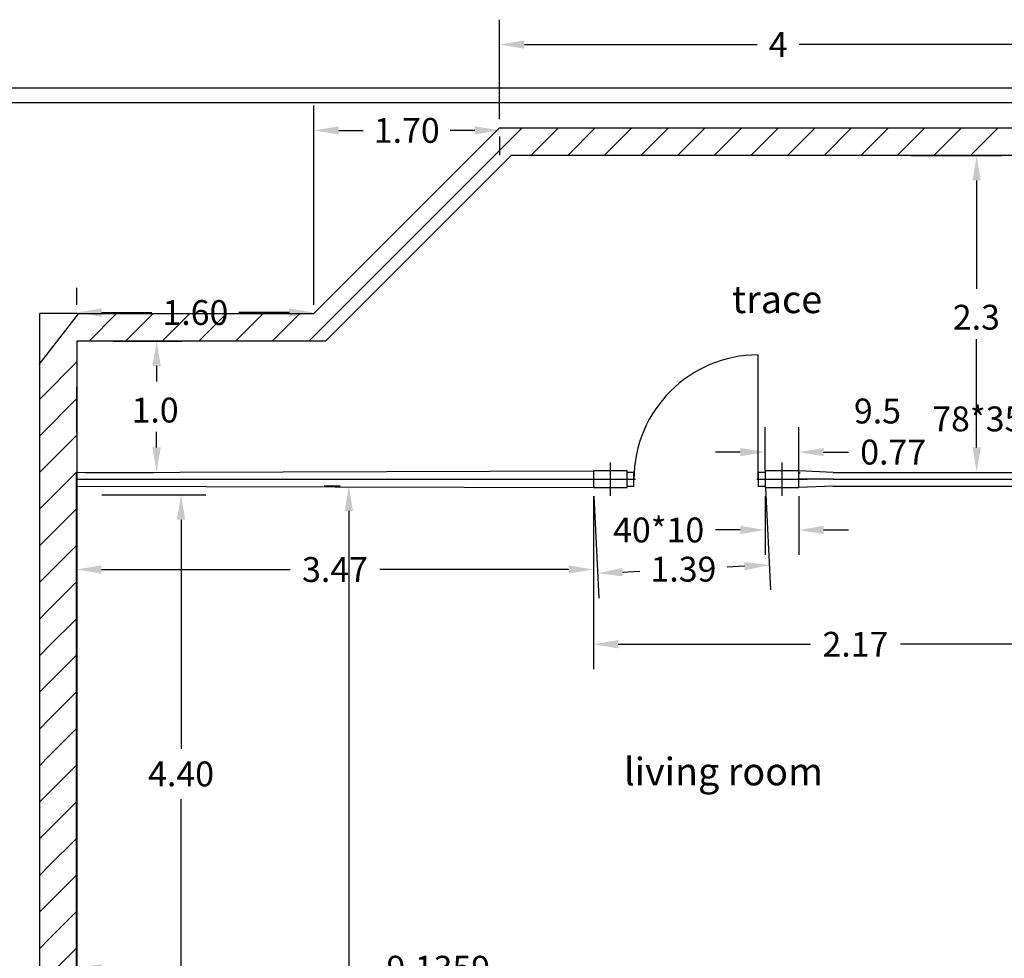
# Model space of a CAD drawing. Units: metres. Extents: x 0 to 921, y 0 to 708.
# Drawn here: x 10 to 18, y 16 to 23 of the extents above; entities that cross this region are included whole.
import ezdxf

# ---------------------------------------------------------------- set-up
doc = ezdxf.new("R2010")
doc.units = ezdxf.units.M
doc.header["$MEASUREMENT"] = 0
for name, color, linetype in [('PDF_0', 7, 'Continuous'), ('PDF_ax', 1, 'Continuous'), ('PDF_Text', 7, 'Continuous')]:
    doc.layers.add(name, color=color, linetype=linetype)
doc.layers.add('PDF_windo', color=7, linetype='Continuous', true_color=0x7fffff)
doc.styles.add('PDF Arial', font='arial.ttf')
doc.styles.get("Standard").update_dxf_attribs({"font": 'arial.ttf'})
doc.dimstyles.get("Standard").update_dxf_attribs({"dimtxt": 0.18, "dimasz": 0.18, "dimexe": 0.18, "dimexo": 0.0625, "dimgap": 0.09, "dimtad": 0, "dimtih": 1, "dimtoh": 1, "dimdec": 4, "dimzin": 0, "dimdsep": 46, "dimtxsty": 'Standard', "dimcen": 0.09, "dimadec": 0, "dimazin": 0, "dimtfac": 1, "dimtdec": 4, "dimtofl": 0, "dimtmove": 0, "dimatfit": 3, "dimfxl": 1, "dimtolj": 1, "dimtzin": 0, "dimarcsym": 0})

# ---------------------------------------------------------------- blocks, each defined once
blk = doc.blocks.new('*D2')
at = {"color": 0, "lineweight": -2, "transparency": 16777216}
for p, q in [((10.8724, 16.5947), (10.8724, 15.5372)), ((20.0083, 16.2081), (20.0083, 15.5372)), ((11.0524, 15.7172), (13.0269, 15.7172)), ((19.8283, 15.7172), (13.9545, 15.7172))]:
    blk.add_line(p, q, dxfattribs=at)
at = {"color": 0, "transparency": 16777216}
for points in [[(11.0524, 15.7472), (11.0524, 15.6872), (10.8724, 15.7172)], [(19.8283, 15.7472), (19.8283, 15.6872), (20.0083, 15.7172)]]:
    blk.add_solid(points, dxfattribs=at)
at = {"layer": 'Defpoints', "color": 0, "transparency": 16777216}
for p in [(10.8724, 16.6572), (20.0083, 16.2706), (20.0083, 15.7172)]:
    blk.add_point(p, dxfattribs=at)
at = {"color": 0, "transparency": 16777216, "insert": (13.4907, 15.7172), "char_height": 0.18, "attachment_point": 5}
blk.add_mtext('\\A1;9.1359', dxfattribs=at)
blk = doc.blocks.new('*D11')
at = {"color": 0, "lineweight": -2, "transparency": 16777216}
for p, q in [((10.8724, 19.1453), (10.8724, 18.4244)), ((14.6132, 19.1352), (14.6132, 18.4244)), ((11.0524, 18.6044), (12.419, 18.6044)), ((14.4332, 18.6044), (13.0665, 18.6044))]:
    blk.add_line(p, q, dxfattribs=at)
at = {"color": 0, "transparency": 16777216}
for points in [[(11.0524, 18.6344), (11.0524, 18.5744), (10.8724, 18.6044)], [(14.4332, 18.6344), (14.4332, 18.5744), (14.6132, 18.6044)]]:
    blk.add_solid(points, dxfattribs=at)
at = {"layer": 'Defpoints', "color": 0, "transparency": 16777216}
for p in [(10.8724, 19.2078), (14.6132, 19.1977), (10.8724, 18.6044)]:
    blk.add_point(p, dxfattribs=at)
at = {"color": 0, "transparency": 16777216, "insert": (12.7428, 18.6044), "char_height": 0.18, "attachment_point": 5}
blk.add_mtext('\\A1;3.47', dxfattribs=at)
blk = doc.blocks.new('*D12')
at = {"color": 0, "lineweight": -2, "transparency": 16777216}
for p, q in [((15.8597, 19.1954), (15.8954, 18.4571)), ((14.6162, 19.1353), (14.6519, 18.397)), ((15.707, 18.6282), (15.5805, 18.6221)), ((14.823, 18.5855), (14.9495, 18.5916))]:
    blk.add_line(p, q, dxfattribs=at)
at = {"color": 0, "transparency": 16777216}
for points in [[(14.8215, 18.6155), (14.8244, 18.5555), (14.6432, 18.5768)], [(15.7055, 18.6582), (15.7084, 18.5983), (15.8868, 18.6369)]]:
    blk.add_solid(points, dxfattribs=at)
at = {"layer": 'Defpoints', "color": 0, "transparency": 16777216}
for p in [(15.8567, 19.2579), (14.6132, 19.1977), (15.8868, 18.6369)]:
    blk.add_point(p, dxfattribs=at)
at = {"color": 0, "transparency": 16777216, "insert": (15.265, 18.6069), "char_height": 0.18, "attachment_point": 5}
blk.add_mtext('\\A1;1.39', dxfattribs=at)
blk = doc.blocks.new('*D16')
at = {"color": 0, "lineweight": -2, "transparency": 16777216}
for p, q in [((10.8736, 20.5205), (10.8736, 20.645)), ((12.5903, 20.5205), (12.5903, 20.645)), ((11.0536, 20.465), (11.417, 20.465)), ((12.4103, 20.465), (12.047, 20.465))]:
    blk.add_line(p, q, dxfattribs=at)
at = {"color": 0, "transparency": 16777216}
for points in [[(11.0536, 20.495), (11.0536, 20.435), (10.8736, 20.465)], [(12.4103, 20.495), (12.4103, 20.435), (12.5903, 20.465)]]:
    blk.add_solid(points, dxfattribs=at)
at = {"layer": 'Defpoints', "color": 0, "transparency": 16777216}
for p in [(10.8736, 20.458), (12.5903, 20.465), (12.5903, 20.458)]:
    blk.add_point(p, dxfattribs=at)
at = {"color": 0, "transparency": 16777216, "insert": (11.732, 20.465), "char_height": 0.18, "attachment_point": 5}
blk.add_mtext('\\A1;1.60', dxfattribs=at)
blk = doc.blocks.new('*D17')
at = {"color": 0, "lineweight": -2, "transparency": 16777216}
for p, q in [((12.5903, 20.5205), (12.5903, 21.9641)), ((12.7703, 21.7841), (12.9472, 21.7841)), ((13.7541, 21.7841), (13.5772, 21.7841)), ((13.9341, 21.7393), (13.9341, 21.6041))]:
    blk.add_line(p, q, dxfattribs=at)
at = {"color": 0, "transparency": 16777216}
for points in [[(12.7703, 21.8141), (12.7703, 21.7541), (12.5903, 21.7841)], [(13.7541, 21.8141), (13.7541, 21.7541), (13.9341, 21.7841)]]:
    blk.add_solid(points, dxfattribs=at)
at = {"layer": 'Defpoints', "color": 0, "transparency": 16777216}
for p in [(13.9341, 21.8018), (13.9341, 21.7841), (12.5903, 20.458)]:
    blk.add_point(p, dxfattribs=at)
at = {"color": 0, "transparency": 16777216, "insert": (13.2622, 21.7841), "char_height": 0.18, "attachment_point": 5}
blk.add_mtext('\\A1;1.70', dxfattribs=at)
blk = doc.blocks.new('*D18')
at = {"color": 0, "lineweight": -2, "transparency": 16777216}
for p, q in [((13.9341, 21.8643), (13.9341, 22.5857)), ((17.9675, 21.8643), (17.9675, 22.5857)), ((14.1141, 22.4057), (15.7986, 22.4057)), ((17.7875, 22.4057), (16.1031, 22.4057))]:
    blk.add_line(p, q, dxfattribs=at)
at = {"color": 0, "transparency": 16777216}
for points in [[(14.1141, 22.4357), (14.1141, 22.3757), (13.9341, 22.4057)], [(17.7875, 22.4357), (17.7875, 22.3757), (17.9675, 22.4057)]]:
    blk.add_solid(points, dxfattribs=at)
at = {"layer": 'Defpoints', "color": 0, "transparency": 16777216}
for p in [(17.9675, 22.4057), (13.9341, 21.8018), (17.9675, 21.8018)]:
    blk.add_point(p, dxfattribs=at)
at = {"color": 0, "transparency": 16777216, "insert": (15.9508, 22.4057), "char_height": 0.18, "attachment_point": 5}
blk.add_mtext('\\A1;4', dxfattribs=at)
blk = doc.blocks.new('*D27')
at = {"color": 0, "lineweight": -2, "transparency": 16777216}
for p, q in [((14.6132, 19.1352), (14.6132, 17.8831)), ((18.4073, 19.1352), (18.4073, 17.8831)), ((14.7932, 18.0631), (16.1849, 18.0631)), ((18.2273, 18.0631), (16.8356, 18.0631))]:
    blk.add_line(p, q, dxfattribs=at)
at = {"color": 0, "transparency": 16777216}
for points in [[(14.7932, 18.0931), (14.7932, 18.0331), (14.6132, 18.0631)], [(18.2273, 18.0931), (18.2273, 18.0331), (18.4073, 18.0631)]]:
    blk.add_solid(points, dxfattribs=at)
at = {"layer": 'Defpoints', "color": 0, "transparency": 16777216}
for p in [(14.6132, 19.1977), (18.4073, 19.1977), (18.4073, 18.0631)]:
    blk.add_point(p, dxfattribs=at)
at = {"color": 0, "transparency": 16777216, "insert": (16.5102, 18.0631), "char_height": 0.18, "attachment_point": 5}
blk.add_mtext('\\A1;2.17', dxfattribs=at)
blk = doc.blocks.new('*D28')
at = {"color": 0, "lineweight": -2, "transparency": 16777216}
for p, q in [((15.8567, 19.3204), (15.8567, 19.6346)), ((16.0994, 19.2602), (16.0994, 19.6346)), ((15.6767, 19.4546), (15.4967, 19.4546)), ((16.2794, 19.4546), (16.4594, 19.4546))]:
    blk.add_line(p, q, dxfattribs=at)
at = {"color": 0, "transparency": 16777216}
for points in [[(15.6767, 19.4846), (15.6767, 19.4246), (15.8567, 19.4546)], [(16.2794, 19.4846), (16.2794, 19.4246), (16.0994, 19.4546)]]:
    blk.add_solid(points, dxfattribs=at)
at = {"layer": 'Defpoints', "color": 0, "transparency": 16777216}
for p in [(16.0994, 19.4546), (15.8567, 19.2579), (16.0994, 19.1977)]:
    blk.add_point(p, dxfattribs=at)
at = {"color": 0, "transparency": 16777216, "insert": (16.7832, 19.4546), "char_height": 0.18, "attachment_point": 5}
blk.add_mtext('\\A1;0.77', dxfattribs=at)
blk = doc.blocks.new('*D63')
at = {"color": 0, "lineweight": -2, "transparency": 16777216}
for p, q in [((18.1635, 19.3805), (18.1635, 19.8749)), ((18.4073, 19.3805), (18.4073, 19.8749)), ((17.9835, 19.6949), (17.8035, 19.6949)), ((18.5873, 19.6949), (18.7673, 19.6949))]:
    blk.add_line(p, q, dxfattribs=at)
at = {"color": 0, "transparency": 16777216}
for points in [[(17.9835, 19.7249), (17.9835, 19.6649), (18.1635, 19.6949)], [(18.5873, 19.7249), (18.5873, 19.6649), (18.4073, 19.6949)]]:
    blk.add_solid(points, dxfattribs=at)
at = {"layer": 'Defpoints', "color": 0, "transparency": 16777216}
for p in [(18.1635, 19.6949), (18.1635, 19.318), (18.4073, 19.318)]:
    blk.add_point(p, dxfattribs=at)
at = {"color": 0, "transparency": 16777216, "insert": (17.3958, 19.6949), "char_height": 0.18, "attachment_point": 5}
blk.add_mtext('\\A1;78*35', dxfattribs=at)
blk = doc.blocks.new('*D64')
at = {"color": 0, "lineweight": -2, "transparency": 16777216}
for p, q in [((15.8567, 19.1352), (15.8567, 18.7107)), ((16.0994, 19.1352), (16.0994, 18.7107)), ((15.6767, 18.8907), (15.4967, 18.8907)), ((16.2794, 18.8907), (16.4594, 18.8907))]:
    blk.add_line(p, q, dxfattribs=at)
at = {"color": 0, "transparency": 16777216}
for points in [[(15.6767, 18.9207), (15.6767, 18.8607), (15.8567, 18.8907)], [(16.2794, 18.9207), (16.2794, 18.8607), (16.0994, 18.8907)]]:
    blk.add_solid(points, dxfattribs=at)
at = {"layer": 'Defpoints', "color": 0, "transparency": 16777216}
for p in [(15.8567, 19.1977), (16.0994, 19.1977), (15.8567, 18.8907)]:
    blk.add_point(p, dxfattribs=at)
at = {"color": 0, "transparency": 16777216, "insert": (15.0857, 18.8907), "char_height": 0.18, "attachment_point": 5}
blk.add_mtext('\\A1;40*10', dxfattribs=at)
blk = doc.blocks.new('*D66')
at = {"color": 0, "lineweight": -2, "transparency": 16777216}
for p, q in [((11.054, 19.1448), (11.8083, 19.1448)), ((11.6283, 18.9648), (11.6283, 17.3061)), ((11.6283, 15.2837), (11.6283, 16.9423)), ((11.054, 15.1037), (11.8083, 15.1037))]:
    blk.add_line(p, q, dxfattribs=at)
at = {"color": 0, "transparency": 16777216}
for points in [[(11.5983, 18.9648), (11.6583, 18.9648), (11.6283, 19.1448)], [(11.5983, 15.2837), (11.6583, 15.2837), (11.6283, 15.1037)]]:
    blk.add_solid(points, dxfattribs=at)
at = {"layer": 'Defpoints', "color": 0, "transparency": 16777216}
for p in [(10.9915, 19.1448), (10.9915, 15.1037), (11.6283, 15.1037)]:
    blk.add_point(p, dxfattribs=at)
at = {"color": 0, "transparency": 16777216, "insert": (11.6283, 17.1242), "char_height": 0.18, "attachment_point": 5}
blk.add_mtext('\\A1;4.40', dxfattribs=at)

msp = doc.modelspace()

# ---------------------------------------------------------------- linework, layer by layer
for p, q in [((10.88316, 20.45596), (10.59983, 20.08969)), ((10.6053, 10.28133), (10.6053, 20.458)), ((10.8736, 20.458), (10.6053, 20.458)), ((10.8736, 20.458), (10.6053, 20.458)), ((10.8736, 20.458), (10.6053, 20.458)), ((10.8736, 20.458), (10.6053, 20.458)), ((16.3477, 19.30796), (16.09943, 19.31798)), ((16.3477, 19.25786), (16.09943, 19.25786)), ((16.3477, 19.20776), (16.09943, 19.19775)), ((10.67196, 19.10979), (10.6053, 19.0435)), ((10.67196, 18.84372), (10.6053, 18.77705)), ((10.67196, 18.57875), (10.6053, 18.51208)), ((10.67196, 18.31379), (10.6053, 18.24712)), ((10.67196, 18.04882), (10.6053, 17.98252)), ((10.67196, 17.78385), (10.6053, 17.71756)), ((10.67196, 17.51778), (10.6053, 17.45111)), ((10.67196, 17.25281), (10.6053, 17.18614)), ((10.67196, 16.98784), (10.6053, 16.92118)), ((10.67196, 16.72288), (10.6053, 16.65658)), ((10.67196, 16.45791), (10.6053, 16.39162)), ((10.67196, 16.19184), (10.6053, 16.12517)), ((10.67196, 15.92687), (10.6053, 15.8602))]:
    msp.add_line(p, q)
at = {"layer": 'PDF_0', "lineweight": 25}
for points in [[(31.24031, 0), (31.24031, 22.08899), (0, 22.08899), (0, 0)], [(31.13566, 0.10465), (31.13566, 21.98434), (0.10465, 21.98434), (0.10465, 0.10465)]]:
    msp.add_lwpolyline(points, close=True, dxfattribs=at)
for points in [[(10.8736, 20.458), (12.59031, 20.458), (13.93406, 21.80175), (17.96755, 21.80175), (17.96755, 21.40208), (19.947, 21.40208), (19.947, 20.75191), (21.59691, 20.75191), (21.59691, 20.95231), (21.7973, 20.95231), (21.7973, 20.75191), (21.7973, 20.55152), (20.74746, 20.55152), (20.74746, 19.42036)], [(12.55246, 20.25872), (14.0966, 21.80175)], [(14.16118, 21.60136), (14.36157, 21.80175)], [(14.42725, 21.60136), (14.62654, 21.80175)], [(14.69222, 21.60136), (14.8915, 21.80175)], [(14.95719, 21.60136), (15.15758, 21.80175)], [(15.22215, 21.60136), (15.42254, 21.80175)], [(15.48712, 21.60136), (15.68751, 21.80175)], [(15.75208, 21.60136), (15.95248, 21.80175)], [(16.01816, 21.60136), (16.21744, 21.80175)], [(16.28313, 21.60136), (16.48241, 21.80175)], [(16.54809, 21.60136), (16.74849, 21.80175)], [(16.81306, 21.60136), (17.01345, 21.80175)], [(17.07802, 21.60136), (17.27842, 21.80175)], [(17.3441, 21.60136), (17.54338, 21.80175)], [(19.74639, 19.34976), (20.5438, 19.34976), (20.54706, 20.55152), (19.74772, 20.55152), (19.74772, 21.20169), (17.76715, 21.20169), (17.76715, 21.60136), (14.01756, 21.60136), (12.67381, 20.25872), (10.8736, 20.25872), (10.8736, 19.25786), (10.8736, 14.89484), (10.87078, 10.48172), (14.66531, 10.48172), (14.66531, 9.18224), (13.51864, 9.18224), (13.51864, 10.18224), (10.80458, 10.18224), (10.80458, 6.3113)], [(16.91437, 21.60136), (17.56787, 21.60136)], [(17.38752, 21.42212), (17.38752, 20.63724)], [(10.96267, 20.25872), (11.16195, 20.458)], [(11.22652, 20.25872), (11.42691, 20.458)], [(11.4926, 20.25872), (11.69188, 20.458)], [(11.75756, 20.25872), (11.95684, 20.458)], [(12.02253, 20.25872), (12.22292, 20.458)], [(12.28749, 20.25872), (12.48789, 20.458)], [(11.13634, 20.25872), (11.63176, 20.25872)], [(17.38752, 19.48832), (17.38752, 20.27319)], [(10.6053, 19.83802), (10.87236, 20.10508)], [(11.4514, 20.07837), (11.4514, 19.96481)], [(10.87236, 19.92807), (10.87236, 19.59519)], [(10.6053, 19.57306), (10.87236, 19.84012)], [(11.4514, 19.48832), (11.4514, 19.60187)], [(10.6053, 19.30846), (10.87236, 19.57404)], [(10.67196, 19.10979), (10.87236, 19.30908)], [(10.87236, 15.13754), (10.87236, 19.25786), (10.87236, 19.30796)], [(10.9347, 19.30796), (11.43012, 19.30796)], [(14.85699, 19.20776), (14.90709, 19.20776), (14.90709, 19.30796), (14.85699, 19.30796)], [(15.85673, 19.30796), (15.80663, 19.30796), (15.80663, 19.20776), (15.85673, 19.20776)], [(16.09943, 19.29683), (16.11056, 19.30796)], [(16.91437, 19.30796), (17.56787, 19.30796)], [(12.78068, 19.20776), (12.66379, 19.20776)], [(10.87236, 19.14542), (10.87236, 18.92387)], [(10.67196, 18.84372), (10.87236, 19.04411)], [(12.84303, 19.02852), (12.84303, 15.02732)], [(10.67196, 18.57875), (10.87236, 18.77914)], [(10.87236, 18.29263), (10.87236, 18.60436)], [(10.67196, 18.31379), (10.87236, 18.51418)], [(10.67196, 18.04882), (10.87236, 18.2481)], [(10.67196, 17.78385), (10.87236, 17.98313)], [(10.67196, 17.51778), (10.87236, 17.71817)], [(10.67196, 17.25281), (10.87236, 17.4532)], [(10.67196, 16.98784), (10.87236, 17.18824)], [(10.67196, 16.72288), (10.87236, 16.92216)], [(10.67196, 16.45791), (10.87236, 16.65719)], [(10.67196, 16.19184), (10.87236, 16.39223)], [(10.67196, 15.92687), (10.87236, 16.12726)], [(10.67196, 15.6619), (10.87236, 15.8623)]]:
    msp.add_lwpolyline(points, dxfattribs=at)
msp.add_lwpolyline([(15.80663, 19.25786), (15.80663, 20.15852, 0.4142133), (14.90709, 19.25842)], format="xyb", dxfattribs=at)
at = {"layer": 'PDF_0', "transparency": 33554559}
for points in [[(17.35746, 21.42212), (17.41758, 21.42212), (17.38752, 21.60136)], [(11.42134, 20.07837), (11.48146, 20.07837), (11.4514, 20.25872)], [(11.42134, 19.48832), (11.48146, 19.48832), (11.4514, 19.30796)], [(17.35746, 19.48832), (17.41758, 19.48832), (17.38752, 19.30796)], [(12.81297, 19.02852), (12.87309, 19.02852), (12.84303, 19.20776)]]:
    msp.add_solid(points, dxfattribs=at)
at = {"layer": 'PDF_ax', "lineweight": 25}
for points in [[(14.85699, 19.19775), (14.85699, 19.31798), (14.61318, 19.31798), (14.61318, 19.19775)], [(16.09943, 19.19775), (16.09943, 19.31798), (15.85673, 19.31798), (15.85673, 19.19775)]]:
    msp.add_lwpolyline(points, close=True, dxfattribs=at)
for points in [[(14.73564, 19.3781), (14.73564, 19.13874)], [(15.97808, 19.3781), (15.97808, 19.13874)], [(14.55306, 19.25786), (14.91711, 19.25786)], [(15.79661, 19.25786), (16.15955, 19.25786)]]:
    msp.add_lwpolyline(points, dxfattribs=at)
at = {"layer": 'PDF_windo', "lineweight": 25}
for points in [[(10.87236, 19.30796), (14.61318, 19.31798)], [(10.87236, 19.25786), (14.61318, 19.25786)], [(16.3477, 19.30796), (18.16349, 19.30796)], [(16.3477, 19.25786), (18.16349, 19.25786)], [(10.87236, 19.20776), (14.61318, 19.19775)], [(16.3477, 19.20776), (18.16349, 19.20776)]]:
    msp.add_lwpolyline(points, dxfattribs=at)

# ---------------------------------------------------------------- texts
at = {"layer": 'PDF_Text', "attachment_point": 7, "style": 'PDF Arial'}
for s, insert, char_height in [('trace', (15.61626, 20.39836), 0.200011), ('2.3', (17.21496, 20.28498), 0.18001), ('1.0', (11.26994, 19.61255), 0.18001), ('9.5', (16.49911, 19.60587), 0.18001), ('living room', (14.83457, 16.97915), 0.2000109)]:
    msp.add_mtext(s, dxfattribs=dict(at, insert=insert, char_height=char_height))

# ---------------------------------------------------------------- dimensions: what is measured, and where the dimension line sits
for base, p1, p2, text, picture, middle in [((17.96755, 22.40565), (13.93406, 21.80175), (17.96755, 21.80175), '4', '*D18', (15.95081, 22.40565)), ((13.93406, 21.78415), (12.59031, 20.458), (13.93406, 21.80175), '1.70', '*D17', (13.26219, 21.78415)), ((12.59031, 20.46504), (10.8736, 20.458), (12.59031, 20.458), '1.60', '*D16', (11.73196, 20.46504)), ((18.16349, 19.69488), (18.4073, 19.31798), (18.16349, 19.31798), '78*35', '*D63', (17.39585, 19.69488)), ((16.09943, 19.45464), (15.85673, 19.25786), (16.09943, 19.19775), '0.77', '*D28', (16.78321, 19.45464)), ((10.87236, 18.60436), (14.61318, 19.19775), (10.87236, 19.20776), '3.47', '*D11', (12.74277, 18.60436)), ((18.4073, 18.06311), (14.61318, 19.19775), (18.4073, 19.19775), '2.17', '*D27', (16.51024, 18.06311)), ((15.85673, 18.89066), (16.09943, 19.19775), (15.85673, 19.19775), '40*10', '*D64', (15.08572, 18.89066))]:
    dim = msp.add_linear_dim(base=base, p1=p1, p2=p2, text=text, dimstyle='Standard')
    dim.commit()
    dim.dimension.update_dxf_attribs({"geometry": picture, "text_midpoint": middle})
dim = msp.add_aligned_dim(p1=(14.61318, 19.19775), p2=(15.85673, 19.25786), distance=-0.62166, text='1.39', dimstyle='Standard')
dim.commit()
dim.dimension.update_dxf_attribs({"geometry": '*D12', "text_midpoint": (15.26497, 18.60687)})
dim = msp.add_linear_dim(base=(11.62833, 15.10366), p1=(10.99148, 19.14475), p2=(10.99148, 15.10366), angle=90, text='4.40', dimstyle='Standard')
dim.commit()
dim.dimension.update_dxf_attribs({"geometry": '*D66', "text_midpoint": (11.62833, 17.12421)})
dim = msp.add_linear_dim(base=(20.0083, 15.71725), p1=(10.87236, 16.65719), p2=(20.0083, 16.27063), dimstyle='Standard')
dim.commit()
dim.dimension.update_dxf_attribs({"geometry": '*D2', "text_midpoint": (13.49073, 15.71725), "dimtype": 160})

doc.saveas('drawing.dxf')
